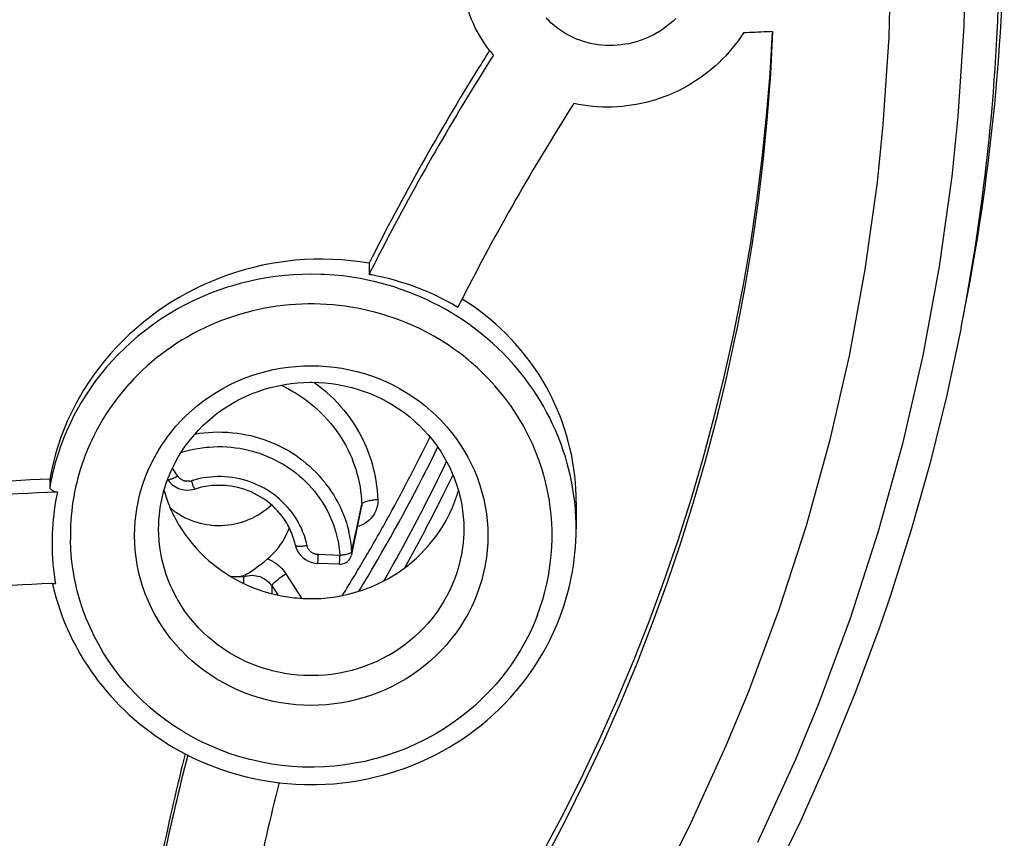
# Model space of a CAD drawing. Units: inches. Extents: x 0 to 2378, y 0 to 1682.
# Drawn here: x 775 to 787, y 1472 to 1482 of the extents above; entities that cross this region are included whole.
import ezdxf

# ---------------------------------------------------------------- set-up
doc = ezdxf.new("R2010")
doc.units = ezdxf.units.IN
doc.header["$MEASUREMENT"] = 0
doc.layers.add('Layer 1', color=7, linetype='Continuous')

msp = doc.modelspace()

# ---------------------------------------------------------------- linework, layer by layer
at = {"layer": 'Layer 1', "color": 7}
for points in [[(786.637, 1483.268), (786.613, 1482.142), (786.538, 1481.014), (786.462, 1480.268), (786.306, 1479.147), (786.101, 1478.036), (785.849, 1476.935), (785.547, 1475.843), (785.198, 1474.762), (784.801, 1473.696), (784.515, 1473.005), (784.042, 1471.97)], [(785.702, 1483.091), (785.678, 1482.003), (785.606, 1480.913), (785.532, 1480.193), (785.381, 1479.109), (785.184, 1478.035), (784.94, 1476.971), (784.648, 1475.915), (784.31, 1474.871), (783.927, 1473.841), (783.65, 1473.173), (783.193, 1472.172), (782.692, 1471.189)], [(780.705, 1481.838), (780.672, 1481.883), (780.639, 1481.931), (780.608, 1481.979), (780.584, 1482.02), (780.556, 1482.07), (780.529, 1482.121), (780.505, 1482.173), (780.482, 1482.225), (780.461, 1482.278), (780.442, 1482.331), (780.425, 1482.385), (780.41, 1482.44), (780.396, 1482.495), (780.384, 1482.551), (780.374, 1482.608), (780.366, 1482.665), (780.359, 1482.722), (780.355, 1482.771), (780.353, 1482.828), (780.352, 1482.885)], [(783.027, 1482.237), (782.993, 1482.204), (782.957, 1482.173), (782.92, 1482.143), (782.882, 1482.114), (782.842, 1482.087), (782.802, 1482.062), (782.799, 1482.06), (782.757, 1482.037), (782.714, 1482.015), (782.671, 1481.995), (782.626, 1481.977), (782.581, 1481.961), (782.536, 1481.946), (782.533, 1481.945), (782.487, 1481.933), (782.44, 1481.922), (782.393, 1481.914), (782.346, 1481.907), (782.299, 1481.902), (782.251, 1481.9), (782.246, 1481.899), (782.198, 1481.899), (782.151, 1481.9), (782.104, 1481.904), (782.057, 1481.909), (782.011, 1481.916), (781.965, 1481.925), (781.92, 1481.936), (781.876, 1481.949), (781.832, 1481.964), (781.789, 1481.98), (781.779, 1481.984), (781.738, 1482.003), (781.697, 1482.023), (781.657, 1482.045), (781.618, 1482.069), (781.58, 1482.094), (781.544, 1482.121), (781.509, 1482.149), (781.475, 1482.178), (781.443, 1482.209), (781.413, 1482.241)], [(784.226, 1482.072), (784.196, 1481.547), (784.153, 1481.021), (784.099, 1480.494), (784.032, 1479.967), (783.954, 1479.442), (783.864, 1478.917), (783.762, 1478.394), (783.74, 1478.291), (783.624, 1477.771), (783.497, 1477.253), (783.357, 1476.738), (783.207, 1476.227), (783.045, 1475.72), (782.873, 1475.217), (782.689, 1474.719), (782.494, 1474.226), (782.288, 1473.736), (782.07, 1473.249), (781.841, 1472.765), (781.601, 1472.286), (781.349, 1471.811)], [(784.232, 1482.072), (784.205, 1481.546), (784.165, 1481.019), (784.114, 1480.492), (784.05, 1479.964), (783.975, 1479.438), (783.888, 1478.912), (783.789, 1478.388), (783.766, 1478.277), (783.653, 1477.755), (783.528, 1477.236), (783.391, 1476.72), (783.243, 1476.208), (783.084, 1475.699), (782.914, 1475.196), (782.733, 1474.697), (782.541, 1474.202), (782.337, 1473.71), (782.121, 1473.222), (781.894, 1472.737), (781.656, 1472.256), (781.407, 1471.779)], [(783.867, 1482.058), (783.835, 1482.008), (783.801, 1481.959), (783.765, 1481.911), (783.727, 1481.864), (783.688, 1481.818), (783.647, 1481.772), (783.604, 1481.728), (783.56, 1481.685), (783.514, 1481.643), (783.468, 1481.602), (783.424, 1481.567), (783.375, 1481.529), (783.324, 1481.492), (783.273, 1481.457), (783.22, 1481.424), (783.167, 1481.393), (783.113, 1481.363), (783.058, 1481.335), (783.003, 1481.309), (782.947, 1481.285), (782.89, 1481.263), (782.833, 1481.242), (782.774, 1481.223), (782.715, 1481.205), (782.655, 1481.19), (782.595, 1481.176), (782.534, 1481.164), (782.472, 1481.154), (782.411, 1481.146), (782.36, 1481.14), (782.298, 1481.135), (782.236, 1481.132), (782.174, 1481.131), (782.113, 1481.132), (782.052, 1481.135), (781.991, 1481.14), (781.931, 1481.146), (781.871, 1481.155), (781.812, 1481.165), (781.754, 1481.177)], [(784.232, 1482.072), (784.196, 1482.071), (784.159, 1482.069), (784.123, 1482.068), (784.086, 1482.066), (784.049, 1482.065), (784.013, 1482.063), (783.977, 1482.062), (783.94, 1482.061), (783.904, 1482.059), (783.867, 1482.058)], [(780.706, 1481.839), (780.705, 1481.836), (780.703, 1481.834), (780.702, 1481.832), (780.7, 1481.83), (780.699, 1481.827), (780.697, 1481.825), (780.696, 1481.823), (780.695, 1481.82), (780.693, 1481.818), (780.692, 1481.816)], [(779.205, 1479.186), (779.094, 1479.204), (778.981, 1479.218), (778.867, 1479.228), (778.752, 1479.235), (778.636, 1479.238), (778.52, 1479.237), (778.404, 1479.232), (778.288, 1479.223), (778.222, 1479.216), (778.106, 1479.202), (777.991, 1479.183), (777.877, 1479.161), (777.765, 1479.135), (777.652, 1479.105), (777.541, 1479.071), (777.43, 1479.034), (777.321, 1478.993), (777.213, 1478.948), (777.153, 1478.922), (777.047, 1478.871), (776.944, 1478.818), (776.842, 1478.761), (776.743, 1478.701), (776.645, 1478.638), (776.58, 1478.593), (776.487, 1478.524), (776.396, 1478.453), (776.308, 1478.379), (776.222, 1478.302), (776.14, 1478.222), (776.06, 1478.14), (775.983, 1478.056), (775.91, 1477.97), (775.84, 1477.881), (775.773, 1477.791), (775.71, 1477.699), (775.65, 1477.604), (775.594, 1477.508), (775.55, 1477.428), (775.499, 1477.328), (775.452, 1477.227), (775.409, 1477.125), (775.369, 1477.021), (775.333, 1476.917), (775.302, 1476.812), (775.274, 1476.707), (775.249, 1476.602), (775.229, 1476.497)], [(779.205, 1479.186), (779.205, 1479.047)], [(779.209, 1478.973), (779.1, 1478.995), (778.989, 1479.013), (778.877, 1479.028), (778.765, 1479.039), (778.652, 1479.046), (778.603, 1479.048), (778.489, 1479.05), (778.376, 1479.048), (778.263, 1479.043), (778.151, 1479.034), (778.039, 1479.021), (777.928, 1479.005), (777.818, 1478.985), (777.708, 1478.961), (777.6, 1478.934), (777.492, 1478.903), (777.441, 1478.887), (777.335, 1478.851), (777.23, 1478.812), (777.126, 1478.769), (777.025, 1478.723), (776.925, 1478.673), (776.827, 1478.621), (776.731, 1478.565), (776.638, 1478.506), (776.586, 1478.472), (776.496, 1478.409), (776.407, 1478.342), (776.321, 1478.273), (776.238, 1478.201), (776.158, 1478.126), (776.08, 1478.049), (776.005, 1477.97), (775.933, 1477.889), (775.864, 1477.805), (775.799, 1477.72), (775.736, 1477.632), (775.677, 1477.542), (775.62, 1477.45), (775.566, 1477.356), (775.535, 1477.297), (775.487, 1477.2), (775.442, 1477.102), (775.4, 1477.002), (775.362, 1476.902), (775.328, 1476.801), (775.298, 1476.699), (775.271, 1476.597)], [(780.21, 1478.582), (780.142, 1478.621), (780.072, 1478.659), (780.001, 1478.695), (779.929, 1478.73), (779.856, 1478.763), (779.782, 1478.795), (779.708, 1478.824), (779.632, 1478.852), (779.595, 1478.865), (779.518, 1478.891), (779.441, 1478.914), (779.364, 1478.936), (779.287, 1478.955), (779.209, 1478.973)], [(780.311, 1478.637), (780.244, 1478.676), (780.176, 1478.713), (780.107, 1478.749), (780.037, 1478.783), (779.965, 1478.816), (779.893, 1478.847), (779.82, 1478.876), (779.746, 1478.904), (779.671, 1478.93), (779.599, 1478.952), (779.523, 1478.975), (779.447, 1478.995), (779.37, 1479.014), (779.292, 1479.031), (779.242, 1479.041)], [(781.785, 1476.211), (781.784, 1476.293), (781.781, 1476.374), (781.775, 1476.456), (781.767, 1476.538), (781.756, 1476.62), (781.743, 1476.702), (781.729, 1476.784), (781.725, 1476.803), (781.707, 1476.884), (781.686, 1476.965), (781.664, 1477.045), (781.64, 1477.125), (781.613, 1477.203), (781.584, 1477.281), (781.553, 1477.357), (781.52, 1477.433), (781.486, 1477.507), (781.449, 1477.58), (781.41, 1477.651), (781.37, 1477.722), (781.327, 1477.791), (781.282, 1477.86), (781.234, 1477.928), (781.185, 1477.994), (781.134, 1478.06), (781.08, 1478.125), (781.025, 1478.188), (780.968, 1478.25), (780.909, 1478.31), (780.848, 1478.369), (780.786, 1478.426), (780.722, 1478.482), (780.656, 1478.536), (780.65, 1478.541), (780.583, 1478.593), (780.515, 1478.643), (780.446, 1478.69), (780.375, 1478.736)], [(777.759, 1478.594), (777.683, 1478.574), (777.606, 1478.553), (777.53, 1478.529), (777.455, 1478.504), (777.454, 1478.504), (777.379, 1478.476), (777.305, 1478.447), (777.232, 1478.415), (777.159, 1478.382), (777.088, 1478.347), (777.017, 1478.31), (776.948, 1478.272), (776.88, 1478.232), (776.813, 1478.19), (776.748, 1478.146), (776.684, 1478.101), (776.621, 1478.055), (776.56, 1478.007), (776.501, 1477.958), (776.442, 1477.907), (776.385, 1477.854), (776.329, 1477.8), (776.274, 1477.744), (776.221, 1477.686), (776.215, 1477.68), (776.164, 1477.621), (776.114, 1477.561), (776.066, 1477.499), (776.019, 1477.437), (775.975, 1477.373), (775.932, 1477.309), (775.891, 1477.244), (775.853, 1477.178), (775.816, 1477.111), (775.781, 1477.044), (775.748, 1476.976)], [(778.98, 1478.64), (778.905, 1478.651), (778.83, 1478.66), (778.753, 1478.668), (778.677, 1478.674), (778.6, 1478.677), (778.522, 1478.679), (778.445, 1478.679), (778.368, 1478.677), (778.29, 1478.673), (778.213, 1478.667), (778.136, 1478.66), (778.059, 1478.65), (777.983, 1478.639), (777.908, 1478.626), (777.833, 1478.611), (777.759, 1478.594)], [(781.304, 1474.808), (781.338, 1474.902), (781.368, 1474.997), (781.395, 1475.095), (781.419, 1475.193), (781.439, 1475.293), (781.448, 1475.348), (781.463, 1475.449), (781.474, 1475.55), (781.481, 1475.651), (781.484, 1475.752), (781.484, 1475.853), (781.48, 1475.953), (781.473, 1476.052), (781.462, 1476.151), (781.448, 1476.25), (781.429, 1476.349), (781.407, 1476.447), (781.382, 1476.545), (781.352, 1476.642), (781.32, 1476.739), (781.283, 1476.834), (781.244, 1476.928), (781.221, 1476.979), (781.176, 1477.07), (781.128, 1477.16), (781.077, 1477.248), (781.022, 1477.334), (780.965, 1477.418), (780.904, 1477.501), (780.84, 1477.582), (780.773, 1477.66), (780.703, 1477.737), (780.631, 1477.811), (780.555, 1477.883), (780.477, 1477.952), (780.44, 1477.983), (780.359, 1478.048), (780.275, 1478.11), (780.19, 1478.169), (780.102, 1478.225), (780.012, 1478.278), (779.919, 1478.328), (779.825, 1478.376), (779.728, 1478.42), (779.63, 1478.461), (779.53, 1478.498), (779.429, 1478.533), (779.393, 1478.544), (779.291, 1478.573), (779.187, 1478.599), (779.084, 1478.622), (778.98, 1478.64)], [(786.58, 1478.388), (786.634, 1478.667)], [(781.767, 1476.21), (781.757, 1476.291), (781.745, 1476.371), (781.73, 1476.452), (781.714, 1476.533), (781.694, 1476.614), (781.673, 1476.694), (781.65, 1476.774), (781.624, 1476.854), (781.596, 1476.933), (781.589, 1476.952), (781.559, 1477.03), (781.526, 1477.107), (781.492, 1477.184), (781.455, 1477.259), (781.417, 1477.333), (781.377, 1477.406), (781.335, 1477.477), (781.291, 1477.548), (781.245, 1477.617), (781.197, 1477.685), (781.148, 1477.752), (781.096, 1477.818), (781.042, 1477.883), (780.986, 1477.946), (780.929, 1478.009), (780.87, 1478.07), (780.809, 1478.13), (780.746, 1478.188), (780.682, 1478.245), (780.616, 1478.3), (780.549, 1478.353), (780.481, 1478.404), (780.471, 1478.412), (780.401, 1478.461), (780.33, 1478.508), (780.258, 1478.554)], [(786.58, 1478.388), (786.401, 1477.542), (786.194, 1476.701), (785.958, 1475.865), (785.696, 1475.036), (785.567, 1474.661), (785.265, 1473.846), (784.937, 1473.041), (784.581, 1472.246), (784.199, 1471.461)], [(776.418, 1476.518), (776.452, 1476.602), (776.49, 1476.686), (776.532, 1476.768), (776.578, 1476.849), (776.628, 1476.928), (776.681, 1477.005), (776.684, 1477.009), (776.741, 1477.083), (776.801, 1477.155), (776.863, 1477.224), (776.929, 1477.29), (776.998, 1477.353), (777.07, 1477.414), (777.144, 1477.472), (777.222, 1477.527), (777.302, 1477.578), (777.384, 1477.626), (777.468, 1477.671), (777.469, 1477.671), (777.555, 1477.712), (777.643, 1477.749), (777.733, 1477.783), (777.825, 1477.813), (777.918, 1477.839), (778.012, 1477.861), (778.101, 1477.878), (778.197, 1477.892), (778.293, 1477.902), (778.389, 1477.908), (778.486, 1477.91), (778.582, 1477.908), (778.679, 1477.902), (778.769, 1477.893), (778.865, 1477.878), (778.96, 1477.86), (779.054, 1477.838), (779.147, 1477.812), (779.238, 1477.783), (779.327, 1477.749), (779.414, 1477.712), (779.501, 1477.671), (779.585, 1477.627), (779.668, 1477.578), (779.748, 1477.527), (779.825, 1477.472), (779.9, 1477.415), (779.972, 1477.354), (780.04, 1477.291), (780.107, 1477.224), (780.109, 1477.222), (780.172, 1477.152), (780.232, 1477.08), (780.289, 1477.005), (780.342, 1476.929), (780.391, 1476.85), (780.437, 1476.77), (780.479, 1476.689), (780.517, 1476.605), (780.552, 1476.52), (780.582, 1476.433), (780.585, 1476.424), (780.612, 1476.336), (780.634, 1476.247), (780.653, 1476.157), (780.667, 1476.067), (780.677, 1475.977), (780.683, 1475.887), (780.685, 1475.796), (780.683, 1475.705), (780.677, 1475.614), (780.667, 1475.523), (780.652, 1475.432), (780.651, 1475.423), (780.632, 1475.333), (780.609, 1475.244), (780.583, 1475.156), (780.553, 1475.071)], [(776.7, 1476.502), (776.728, 1476.572), (776.76, 1476.642), (776.794, 1476.71), (776.832, 1476.778), (776.873, 1476.844), (776.917, 1476.908), (776.933, 1476.93), (776.98, 1476.992), (777.03, 1477.051), (777.082, 1477.109), (777.137, 1477.164), (777.194, 1477.217), (777.254, 1477.268), (777.316, 1477.317), (777.38, 1477.363), (777.446, 1477.406), (777.514, 1477.447), (777.535, 1477.459), (777.605, 1477.496), (777.677, 1477.53), (777.751, 1477.562), (777.826, 1477.59), (777.902, 1477.616), (777.979, 1477.638), (777.999, 1477.643), (778.077, 1477.661), (778.155, 1477.676), (778.235, 1477.688), (778.315, 1477.696), (778.395, 1477.702), (778.476, 1477.704), (778.495, 1477.704), (778.576, 1477.702), (778.656, 1477.696), (778.736, 1477.688), (778.815, 1477.676), (778.894, 1477.661), (778.972, 1477.643), (778.992, 1477.638), (779.069, 1477.615), (779.145, 1477.59), (779.22, 1477.562), (779.294, 1477.53), (779.365, 1477.496), (779.435, 1477.459), (779.504, 1477.419), (779.524, 1477.407), (779.59, 1477.363), (779.654, 1477.317), (779.716, 1477.268), (779.776, 1477.217), (779.834, 1477.164), (779.888, 1477.109), (779.941, 1477.051), (779.99, 1476.992), (780.008, 1476.969), (780.054, 1476.907), (780.098, 1476.843), (780.138, 1476.777), (780.176, 1476.71), (780.211, 1476.642), (780.242, 1476.572), (780.271, 1476.502), (780.296, 1476.43), (780.318, 1476.357), (780.338, 1476.283), (780.344, 1476.254), (780.359, 1476.179), (780.37, 1476.103), (780.379, 1476.027), (780.384, 1475.952), (780.385, 1475.877)], [(778.112, 1477.667), (778.164, 1477.642), (778.215, 1477.615), (778.265, 1477.586), (778.29, 1477.571), (778.34, 1477.54), (778.388, 1477.507), (778.435, 1477.472), (778.481, 1477.437), (778.526, 1477.399), (778.569, 1477.36), (778.611, 1477.321), (778.652, 1477.279), (778.69, 1477.237), (778.727, 1477.194), (778.763, 1477.15), (778.797, 1477.105), (778.829, 1477.059), (778.859, 1477.013), (778.888, 1476.965), (778.916, 1476.915), (778.942, 1476.865), (778.966, 1476.814), (778.989, 1476.761), (779.009, 1476.708), (779.021, 1476.676), (779.039, 1476.622), (779.055, 1476.567), (779.07, 1476.512), (779.082, 1476.457), (779.093, 1476.402), (779.101, 1476.347), (779.108, 1476.292), (779.113, 1476.237), (779.115, 1476.183)], [(778.519, 1477.705), (778.568, 1477.669), (778.616, 1477.631), (778.662, 1477.592), (778.68, 1477.576), (778.725, 1477.535), (778.769, 1477.492), (778.811, 1477.448), (778.852, 1477.403), (778.891, 1477.357), (778.929, 1477.31), (778.965, 1477.261), (778.999, 1477.212), (779.031, 1477.162), (779.062, 1477.112), (779.091, 1477.06), (779.118, 1477.008), (779.144, 1476.955), (779.168, 1476.9), (779.191, 1476.845), (779.211, 1476.789), (779.23, 1476.732), (779.247, 1476.675), (779.254, 1476.648), (779.269, 1476.59), (779.281, 1476.532), (779.292, 1476.474), (779.3, 1476.415), (779.307, 1476.357), (779.312, 1476.299), (779.315, 1476.241)], [(777.038, 1477.059), (777.093, 1477.068), (777.149, 1477.075), (777.205, 1477.08), (777.262, 1477.083), (777.319, 1477.085), (777.376, 1477.084), (777.434, 1477.082), (777.446, 1477.081), (777.503, 1477.076), (777.561, 1477.07), (777.618, 1477.061), (777.675, 1477.051), (777.732, 1477.039), (777.787, 1477.025), (777.842, 1477.009), (777.897, 1476.991), (777.95, 1476.972), (778.002, 1476.951), (778.054, 1476.929), (778.104, 1476.905), (778.153, 1476.879), (778.201, 1476.852), (778.247, 1476.824), (778.292, 1476.794), (778.337, 1476.762), (778.381, 1476.729), (778.424, 1476.694), (778.466, 1476.657), (778.507, 1476.618), (778.546, 1476.578), (778.585, 1476.537), (778.622, 1476.494), (778.658, 1476.45), (778.669, 1476.435), (778.703, 1476.39), (778.735, 1476.344), (778.765, 1476.296), (778.793, 1476.249), (778.82, 1476.2), (778.845, 1476.151), (778.867, 1476.101), (778.888, 1476.051), (778.907, 1476.001), (778.924, 1475.951), (778.939, 1475.901), (778.952, 1475.851)], [(776.863, 1476.829), (776.915, 1476.845), (776.967, 1476.858), (777.02, 1476.87), (777.074, 1476.88), (777.129, 1476.888), (777.183, 1476.895), (777.214, 1476.897), (777.269, 1476.901), (777.324, 1476.902), (777.379, 1476.902), (777.434, 1476.899), (777.489, 1476.895), (777.543, 1476.889), (777.596, 1476.881), (777.65, 1476.871), (777.703, 1476.859), (777.756, 1476.846), (777.808, 1476.83), (777.84, 1476.82), (777.891, 1476.801), (777.941, 1476.781), (777.991, 1476.759), (778.04, 1476.735), (778.088, 1476.71), (778.134, 1476.683), (778.18, 1476.655), (778.225, 1476.625), (778.255, 1476.603), (778.298, 1476.57), (778.339, 1476.536), (778.379, 1476.501), (778.418, 1476.464), (778.455, 1476.425), (778.491, 1476.386), (778.525, 1476.346), (778.557, 1476.304), (778.588, 1476.262), (778.617, 1476.219), (778.645, 1476.175), (778.67, 1476.13), (778.695, 1476.084), (778.717, 1476.036), (778.738, 1475.988), (778.757, 1475.939), (778.771, 1475.901), (778.786, 1475.851), (778.801, 1475.801), (778.813, 1475.75), (778.823, 1475.699), (778.831, 1475.648), (778.837, 1475.598), (778.842, 1475.547)], [(776.82, 1476.538), (776.758, 1476.634)], [(775.229, 1476.497), (775.229, 1476.394)], [(780.553, 1475.071), (780.519, 1474.987), (780.48, 1474.903), (780.438, 1474.821), (780.392, 1474.74), (780.343, 1474.661), (780.289, 1474.584), (780.287, 1474.58), (780.23, 1474.506), (780.17, 1474.434), (780.107, 1474.365), (780.042, 1474.299), (779.973, 1474.236), (779.901, 1474.175), (779.826, 1474.117), (779.749, 1474.062), (779.669, 1474.011), (779.586, 1473.963), (779.502, 1473.918), (779.501, 1473.918), (779.415, 1473.877), (779.327, 1473.84), (779.237, 1473.806), (779.146, 1473.776), (779.053, 1473.75), (778.958, 1473.728), (778.869, 1473.711), (778.773, 1473.697), (778.677, 1473.687), (778.581, 1473.681), (778.485, 1473.679), (778.388, 1473.681), (778.292, 1473.687), (778.201, 1473.697), (778.105, 1473.711), (778.01, 1473.729), (777.917, 1473.751), (777.824, 1473.777), (777.733, 1473.806), (777.643, 1473.84), (777.556, 1473.877), (777.47, 1473.918), (777.385, 1473.962), (777.303, 1474.01), (777.223, 1474.062), (777.145, 1474.117), (777.071, 1474.174), (776.999, 1474.235), (776.93, 1474.298), (776.864, 1474.365), (776.861, 1474.367), (776.798, 1474.437), (776.738, 1474.509), (776.681, 1474.583), (776.628, 1474.66), (776.579, 1474.739), (776.533, 1474.819), (776.491, 1474.9), (776.453, 1474.984), (776.419, 1475.069), (776.388, 1475.156), (776.385, 1475.165), (776.359, 1475.253), (776.336, 1475.342), (776.318, 1475.432), (776.304, 1475.522), (776.294, 1475.612), (776.287, 1475.702), (776.285, 1475.793), (776.287, 1475.884), (776.294, 1475.975), (776.304, 1476.066), (776.318, 1476.157), (776.32, 1476.166), (776.339, 1476.256), (776.361, 1476.345), (776.388, 1476.433), (776.418, 1476.518)], [(776.585, 1475.877), (776.586, 1475.934), (776.589, 1475.991), (776.594, 1476.048), (776.6, 1476.106), (776.609, 1476.164), (776.619, 1476.221), (776.62, 1476.223), (776.633, 1476.281), (776.647, 1476.337), (776.663, 1476.393), (776.68, 1476.448), (776.7, 1476.502)], [(776.694, 1476.497), (776.717, 1476.467), (776.751, 1476.432), (776.791, 1476.404)], [(776.697, 1476.495), (776.703, 1476.492), (776.71, 1476.491), (776.719, 1476.492), (776.729, 1476.495), (776.729, 1476.495), (776.743, 1476.5), (776.75, 1476.503), (776.762, 1476.508), (776.774, 1476.514), (776.786, 1476.519), (776.798, 1476.525), (776.809, 1476.531), (776.82, 1476.538)], [(776.9, 1476.477), (776.89, 1476.481), (776.881, 1476.485), (776.872, 1476.489), (776.863, 1476.495), (776.855, 1476.501), (776.847, 1476.507), (776.839, 1476.514), (776.832, 1476.522), (776.826, 1476.529), (776.82, 1476.538)], [(778.297, 1476.006), (778.272, 1476.043), (778.246, 1476.08), (778.219, 1476.115), (778.189, 1476.15), (778.158, 1476.183), (778.125, 1476.216), (778.092, 1476.247), (778.056, 1476.277), (778.052, 1476.28), (778.016, 1476.308), (777.978, 1476.334), (777.939, 1476.359), (777.9, 1476.383), (777.859, 1476.404), (777.818, 1476.424), (777.775, 1476.443), (777.732, 1476.459), (777.687, 1476.474), (777.642, 1476.488), (777.597, 1476.499), (777.55, 1476.509), (777.549, 1476.509), (777.503, 1476.517), (777.456, 1476.522), (777.41, 1476.526), (777.363, 1476.528)], [(775.229, 1476.394), (775.23, 1476.388), (775.233, 1476.381), (775.238, 1476.375), (775.245, 1476.368), (775.254, 1476.362), (775.259, 1476.359), (775.27, 1476.353), (775.28, 1476.348), (775.291, 1476.344), (775.302, 1476.341), (775.312, 1476.338), (775.324, 1476.335)], [(776.791, 1476.404), (776.834, 1476.382), (776.881, 1476.368), (776.929, 1476.361), (776.978, 1476.362), (777.027, 1476.371), (777.038, 1476.374)], [(776.969, 1476.471), (776.962, 1476.47), (776.955, 1476.47), (776.948, 1476.47), (776.941, 1476.47), (776.934, 1476.47), (776.927, 1476.471), (776.92, 1476.472), (776.913, 1476.473), (776.906, 1476.475), (776.9, 1476.477)], [(777.038, 1476.374), (777.036, 1476.375), (777.034, 1476.377), (777.032, 1476.381), (777.031, 1476.382), (777.026, 1476.393), (777.021, 1476.402), (777.021, 1476.403), (777.017, 1476.412), (777.013, 1476.422), (777.009, 1476.433), (777.005, 1476.444), (777.001, 1476.455), (776.997, 1476.466), (776.994, 1476.477)], [(778.168, 1475.971), (778.145, 1476.005), (778.12, 1476.038), (778.094, 1476.071), (778.067, 1476.103), (778.037, 1476.133), (778.006, 1476.163), (777.974, 1476.191), (777.94, 1476.218), (777.923, 1476.231), (777.888, 1476.255), (777.851, 1476.278), (777.814, 1476.299), (777.776, 1476.319), (777.738, 1476.337), (777.698, 1476.353), (777.657, 1476.368), (777.615, 1476.38), (777.573, 1476.392), (777.53, 1476.401), (777.487, 1476.408), (777.443, 1476.414), (777.424, 1476.416), (777.38, 1476.419), (777.337, 1476.42), (777.293, 1476.419), (777.25, 1476.416)], [(775.324, 1476.335), (775.312, 1476.279), (775.302, 1476.222), (775.293, 1476.165), (775.285, 1476.108), (775.278, 1476.051), (775.272, 1475.994), (775.267, 1475.937), (775.263, 1475.879), (775.26, 1475.822), (775.258, 1475.764)], [(779.315, 1476.241), (779.315, 1476.217), (779.313, 1476.193), (779.309, 1476.169), (779.303, 1476.144), (779.301, 1476.14), (779.294, 1476.116), (779.284, 1476.092), (779.272, 1476.069), (779.259, 1476.048), (779.245, 1476.028), (779.23, 1476.009)], [(776.8, 1475.993), (776.834, 1475.931), (776.872, 1475.87), (776.913, 1475.81), (776.957, 1475.752), (777.003, 1475.694), (777.052, 1475.638), (777.103, 1475.584), (777.157, 1475.531), (777.212, 1475.481), (777.244, 1475.454), (777.303, 1475.407), (777.363, 1475.362), (777.425, 1475.32), (777.488, 1475.28), (777.553, 1475.244), (777.618, 1475.21), (777.686, 1475.178), (777.754, 1475.149), (777.825, 1475.122), (777.896, 1475.098), (777.969, 1475.077), (778.042, 1475.059), (778.116, 1475.043), (778.192, 1475.03), (778.267, 1475.02), (778.305, 1475.017), (778.381, 1475.011), (778.457, 1475.009), (778.533, 1475.009), (778.609, 1475.012), (778.685, 1475.019), (778.76, 1475.028), (778.835, 1475.04), (778.874, 1475.047), (778.948, 1475.064), (779.022, 1475.083), (779.095, 1475.105), (779.166, 1475.13), (779.237, 1475.157), (779.306, 1475.187), (779.373, 1475.22), (779.439, 1475.255), (779.503, 1475.292), (779.565, 1475.332), (779.625, 1475.374), (779.684, 1475.418), (779.741, 1475.465), (779.796, 1475.514), (779.85, 1475.566), (779.902, 1475.62), (779.932, 1475.653), (779.98, 1475.71), (780.026, 1475.768), (780.069, 1475.829), (780.11, 1475.89), (780.148, 1475.953), (780.183, 1476.016), (780.215, 1476.081), (780.244, 1476.145), (780.271, 1476.211)], [(777.021, 1475.973), (777.061, 1475.96), (777.102, 1475.949), (777.143, 1475.939), (777.185, 1475.932), (777.228, 1475.926), (777.239, 1475.925), (777.282, 1475.921), (777.325, 1475.92), (777.367, 1475.92), (777.41, 1475.922), (777.452, 1475.926), (777.494, 1475.932), (777.535, 1475.94), (777.576, 1475.95), (777.617, 1475.961), (777.657, 1475.975), (777.697, 1475.99), (777.736, 1476.007), (777.748, 1476.012), (777.786, 1476.031), (777.823, 1476.052), (777.859, 1476.075), (777.893, 1476.098), (777.927, 1476.123), (777.958, 1476.15), (777.989, 1476.177)], [(779.023, 1475.721), (779.107, 1476.122)], [(779.047, 1475.855), (779.052, 1475.881), (779.058, 1475.908), (779.063, 1475.934), (779.069, 1475.96), (779.074, 1475.986), (779.08, 1476.012), (779.085, 1476.038), (779.091, 1476.065), (779.096, 1476.091), (779.102, 1476.117)], [(779.102, 1476.117), (779.102, 1476.12), (779.103, 1476.124), (779.104, 1476.127), (779.104, 1476.131), (779.105, 1476.134), (779.106, 1476.138), (779.107, 1476.141), (779.107, 1476.145), (779.108, 1476.148), (779.109, 1476.152)], [(779.107, 1476.122), (779.113, 1476.151)], [(779.109, 1476.152), (779.11, 1476.155), (779.11, 1476.158), (779.111, 1476.161), (779.111, 1476.164), (779.112, 1476.167), (779.113, 1476.17), (779.113, 1476.173), (779.114, 1476.176), (779.115, 1476.179), (779.115, 1476.183)], [(779.115, 1476.183), (779.117, 1476.189), (779.121, 1476.195), (779.127, 1476.2), (779.135, 1476.205), (779.147, 1476.211), (779.155, 1476.214), (779.163, 1476.217), (779.178, 1476.221), (779.192, 1476.225), (779.206, 1476.229), (779.22, 1476.231), (779.234, 1476.234), (779.249, 1476.235)], [(781.785, 1476.211), (781.785, 1475.877)], [(779.23, 1476.009), (779.216, 1475.995), (779.202, 1475.982), (779.186, 1475.969), (779.17, 1475.957), (779.153, 1475.946), (779.136, 1475.936), (779.118, 1475.927), (779.099, 1475.919), (779.081, 1475.912), (779.062, 1475.907)], [(780.271, 1475.252), (780.242, 1475.181), (780.211, 1475.112), (780.176, 1475.043), (780.138, 1474.976), (780.097, 1474.91), (780.054, 1474.845), (780.038, 1474.823), (779.99, 1474.761), (779.941, 1474.702), (779.888, 1474.645), (779.834, 1474.59), (779.777, 1474.536), (779.717, 1474.485), (779.655, 1474.437), (779.591, 1474.391), (779.525, 1474.347), (779.457, 1474.306), (779.435, 1474.294), (779.365, 1474.257), (779.293, 1474.223), (779.22, 1474.192), (779.145, 1474.163), (779.069, 1474.138), (778.991, 1474.115), (778.972, 1474.11), (778.894, 1474.092), (778.815, 1474.077), (778.736, 1474.065), (778.656, 1474.057), (778.576, 1474.052), (778.495, 1474.049), (778.476, 1474.049), (778.395, 1474.052), (778.315, 1474.057), (778.234, 1474.065), (778.155, 1474.077), (778.076, 1474.092), (777.998, 1474.11), (777.978, 1474.116), (777.901, 1474.138), (777.825, 1474.163), (777.75, 1474.192), (777.677, 1474.223), (777.605, 1474.257), (777.535, 1474.294), (777.467, 1474.334), (777.447, 1474.346), (777.38, 1474.39), (777.316, 1474.436), (777.254, 1474.485), (777.194, 1474.536), (777.137, 1474.589), (777.082, 1474.645), (777.03, 1474.702), (776.98, 1474.762), (776.963, 1474.784), (776.916, 1474.846), (776.873, 1474.91), (776.832, 1474.976), (776.794, 1475.043), (776.76, 1475.112), (776.728, 1475.181), (776.7, 1475.252), (776.675, 1475.323), (776.652, 1475.397), (776.633, 1475.471), (776.626, 1475.5), (776.612, 1475.575), (776.6, 1475.65), (776.592, 1475.726), (776.587, 1475.802), (776.585, 1475.877)], [(780.385, 1475.877), (780.384, 1475.82), (780.381, 1475.763), (780.377, 1475.705), (780.37, 1475.647), (780.361, 1475.59), (780.351, 1475.532), (780.35, 1475.53), (780.338, 1475.473), (780.324, 1475.416), (780.308, 1475.361), (780.29, 1475.306), (780.271, 1475.252)], [(781.585, 1474.784), (781.611, 1474.855), (781.635, 1474.927), (781.658, 1475), (781.679, 1475.074), (781.698, 1475.149), (781.715, 1475.224), (781.724, 1475.269), (781.739, 1475.345), (781.751, 1475.421), (781.761, 1475.497), (781.77, 1475.573), (781.777, 1475.65), (781.781, 1475.726), (781.784, 1475.802), (781.785, 1475.877)], [(777.942, 1475.506), (777.972, 1475.532), (778.001, 1475.559), (778.028, 1475.588), (778.055, 1475.618), (778.08, 1475.649), (778.103, 1475.681), (778.126, 1475.714), (778.146, 1475.747), (778.165, 1475.782), (778.183, 1475.818)], [(779.005, 1475.66), (779.009, 1475.68), (779.013, 1475.699), (779.018, 1475.719), (779.022, 1475.738), (779.026, 1475.758), (779.03, 1475.777), (779.034, 1475.797), (779.038, 1475.816), (779.042, 1475.836), (779.047, 1475.855)], [(781.304, 1474.808), (781.26, 1474.697), (781.21, 1474.587), (781.155, 1474.479), (781.095, 1474.373), (781.031, 1474.269), (780.962, 1474.167), (780.94, 1474.136), (780.866, 1474.039), (780.788, 1473.945), (780.706, 1473.855), (780.62, 1473.767), (780.53, 1473.683), (780.436, 1473.603), (780.339, 1473.526), (780.238, 1473.453), (780.134, 1473.384), (780.027, 1473.32), (779.998, 1473.303), (779.888, 1473.244), (779.775, 1473.19), (779.659, 1473.139), (779.542, 1473.094), (779.422, 1473.054), (779.3, 1473.018), (779.275, 1473.011), (779.152, 1472.981), (779.028, 1472.957), (778.903, 1472.937), (778.777, 1472.923), (778.65, 1472.914), (778.523, 1472.91), (778.498, 1472.909), (778.371, 1472.911), (778.244, 1472.919), (778.118, 1472.931), (777.993, 1472.948), (777.869, 1472.971), (777.745, 1472.999), (777.719, 1473.005), (777.597, 1473.039), (777.476, 1473.077), (777.358, 1473.121), (777.242, 1473.169), (777.128, 1473.222), (777.017, 1473.279), (776.908, 1473.34), (776.881, 1473.357), (776.776, 1473.424), (776.674, 1473.495), (776.574, 1473.57), (776.479, 1473.65), (776.387, 1473.733), (776.299, 1473.819), (776.215, 1473.908), (776.135, 1474.001), (776.11, 1474.031), (776.036, 1474.129), (775.966, 1474.228), (775.9, 1474.331), (775.839, 1474.436), (775.782, 1474.543), (775.731, 1474.652), (775.684, 1474.762), (775.642, 1474.874), (775.605, 1474.989), (775.572, 1475.105), (775.562, 1475.145), (775.537, 1475.263), (775.516, 1475.382), (775.501, 1475.501), (775.491, 1475.62), (775.486, 1475.739)], [(778.286, 1475.681), (778.29, 1475.666), (778.304, 1475.626), (778.324, 1475.588), (778.349, 1475.553)], [(778.286, 1475.681), (778.288, 1475.676), (778.292, 1475.672), (778.297, 1475.668), (778.305, 1475.666), (778.315, 1475.664), (778.331, 1475.663), (778.332, 1475.663), (778.344, 1475.662), (778.361, 1475.663), (778.376, 1475.664), (778.39, 1475.665), (778.404, 1475.667), (778.418, 1475.669), (778.433, 1475.672)], [(778.477, 1475.596), (778.47, 1475.602), (778.464, 1475.609), (778.459, 1475.615), (778.454, 1475.623), (778.449, 1475.63), (778.445, 1475.638), (778.441, 1475.646), (778.437, 1475.655), (778.435, 1475.663), (778.433, 1475.672)], [(778.989, 1475.557), (779.023, 1475.721)], [(778.991, 1475.595), (778.993, 1475.602), (778.994, 1475.608), (778.996, 1475.615), (778.997, 1475.621), (778.998, 1475.628), (779, 1475.634), (779.001, 1475.641), (779.002, 1475.647), (779.004, 1475.654), (779.005, 1475.66)], [(777.484, 1475.284), (777.522, 1475.283), (777.528, 1475.283), (777.557, 1475.283), (777.58, 1475.284), (777.6, 1475.286), (777.62, 1475.291), (777.641, 1475.297), (777.662, 1475.306), (777.685, 1475.317), (777.711, 1475.331), (777.722, 1475.338), (777.753, 1475.359), (777.787, 1475.383), (777.788, 1475.384), (777.83, 1475.416), (777.861, 1475.44), (777.902, 1475.473), (777.942, 1475.506)], [(777.942, 1475.506), (777.943, 1475.506), (777.97, 1475.493), (777.996, 1475.48), (778.022, 1475.464), (778.047, 1475.447), (778.07, 1475.428), (778.093, 1475.408), (778.114, 1475.387), (778.134, 1475.365), (778.153, 1475.342), (778.169, 1475.318)], [(778.349, 1475.553), (778.38, 1475.523), (778.414, 1475.497), (778.452, 1475.476), (778.493, 1475.46), (778.536, 1475.451)], [(778.574, 1475.557), (778.563, 1475.558), (778.553, 1475.559), (778.542, 1475.562), (778.532, 1475.564), (778.522, 1475.568), (778.512, 1475.572), (778.503, 1475.577), (778.494, 1475.583), (778.485, 1475.589), (778.477, 1475.596)], [(778.568, 1475.448), (778.569, 1475.448), (778.57, 1475.449), (778.57, 1475.451), (778.569, 1475.456), (778.568, 1475.465), (778.569, 1475.472), (778.57, 1475.478), (778.571, 1475.48), (778.571, 1475.491), (778.572, 1475.502), (778.572, 1475.513), (778.572, 1475.525), (778.573, 1475.535), (778.573, 1475.546), (778.574, 1475.557)], [(778.842, 1475.547), (778.574, 1475.557)], [(778.836, 1475.438), (778.853, 1475.439), (778.87, 1475.441), (778.871, 1475.441), (778.888, 1475.446), (778.904, 1475.452), (778.919, 1475.459), (778.932, 1475.469), (778.945, 1475.479), (778.956, 1475.491), (778.966, 1475.505), (778.975, 1475.52), (778.976, 1475.521), (778.983, 1475.537), (778.987, 1475.553)], [(778.836, 1475.438), (778.837, 1475.439), (778.838, 1475.44), (778.838, 1475.442), (778.837, 1475.446), (778.836, 1475.454), (778.837, 1475.462), (778.838, 1475.469), (778.839, 1475.471), (778.84, 1475.481), (778.84, 1475.492), (778.84, 1475.504), (778.84, 1475.515), (778.841, 1475.525), (778.841, 1475.536), (778.842, 1475.547)], [(778.991, 1475.595), (778.989, 1475.589), (778.986, 1475.584), (778.98, 1475.579), (778.972, 1475.575), (778.96, 1475.57), (778.954, 1475.568), (778.946, 1475.565), (778.932, 1475.561), (778.919, 1475.558), (778.906, 1475.555), (778.893, 1475.553), (778.88, 1475.551), (778.867, 1475.549)], [(778.536, 1475.451), (778.568, 1475.448)], [(778.836, 1475.438), (778.568, 1475.448)], [(777.645, 1475.282), (777.629, 1475.282), (777.614, 1475.281), (777.598, 1475.281), (777.582, 1475.281), (777.566, 1475.281), (777.55, 1475.281), (777.534, 1475.282), (777.519, 1475.282), (777.503, 1475.282), (777.487, 1475.283)], [(777.644, 1475.199), (777.645, 1475.282)], [(777.645, 1475.282), (777.668, 1475.289), (777.692, 1475.294), (777.716, 1475.297), (777.725, 1475.298), (777.75, 1475.299), (777.774, 1475.298), (777.798, 1475.294), (777.822, 1475.29), (777.844, 1475.283), (777.866, 1475.274), (777.888, 1475.264), (777.909, 1475.252), (777.929, 1475.238), (777.937, 1475.232), (777.955, 1475.216), (777.971, 1475.199), (777.986, 1475.181), (778, 1475.162)], [(778, 1475.162), (778.001, 1475.172), (778.004, 1475.181), (778.009, 1475.191), (778.017, 1475.201), (778.027, 1475.212), (778.042, 1475.224), (778.05, 1475.231), (778.057, 1475.236), (778.076, 1475.251), (778.094, 1475.266), (778.113, 1475.28), (778.131, 1475.293), (778.15, 1475.306), (778.169, 1475.318)], [(778.169, 1475.318), (778.366, 1475.013)], [(779.041, 1475.322), (779.04, 1475.319), (779.038, 1475.317), (779.037, 1475.315), (779.035, 1475.312), (779.034, 1475.31), (779.033, 1475.307), (779.031, 1475.305), (779.03, 1475.302), (779.028, 1475.3), (779.027, 1475.298)], [(775.254, 1475.196), (775.259, 1475.196), (775.263, 1475.196), (775.268, 1475.197), (775.272, 1475.197), (775.277, 1475.197), (775.281, 1475.197), (775.285, 1475.197), (775.29, 1475.197), (775.294, 1475.198), (775.299, 1475.198)], [(777.997, 1475.07), (777.997, 1475.079), (777.997, 1475.088), (777.998, 1475.098), (777.998, 1475.107), (777.998, 1475.116), (777.999, 1475.125), (777.999, 1475.135), (777.999, 1475.144), (777.999, 1475.153), (778, 1475.162)], [(778, 1475.162), (778.069, 1475.055)], [(775.288, 1475.09), (775.309, 1475.014), (775.332, 1474.938), (775.357, 1474.862), (775.385, 1474.787), (775.414, 1474.712), (775.446, 1474.638), (775.479, 1474.564), (775.514, 1474.491), (775.552, 1474.419), (775.569, 1474.388), (775.608, 1474.317), (775.65, 1474.247), (775.694, 1474.179), (775.739, 1474.111), (775.786, 1474.045), (775.834, 1473.98), (775.884, 1473.917), (775.935, 1473.855), (775.989, 1473.794), (776.044, 1473.734), (776.1, 1473.675), (776.159, 1473.618), (776.219, 1473.562), (776.28, 1473.507), (776.343, 1473.454), (776.408, 1473.402), (776.474, 1473.352), (776.541, 1473.303), (776.609, 1473.256), (776.679, 1473.211), (776.701, 1473.197), (776.772, 1473.154), (776.844, 1473.114), (776.916, 1473.075)], [(778.085, 1472.715), (778.19, 1472.704), (778.295, 1472.697), (778.4, 1472.693), (778.506, 1472.692), (778.557, 1472.692), (778.662, 1472.696), (778.768, 1472.703), (778.873, 1472.714), (778.978, 1472.727), (779.082, 1472.744), (779.185, 1472.764), (779.287, 1472.787), (779.389, 1472.813), (779.49, 1472.843), (779.541, 1472.859), (779.641, 1472.893), (779.739, 1472.93), (779.836, 1472.97), (779.931, 1473.014), (780.025, 1473.059), (780.117, 1473.108), (780.207, 1473.159), (780.259, 1473.191), (780.347, 1473.247), (780.433, 1473.305), (780.516, 1473.366), (780.598, 1473.43), (780.677, 1473.496), (780.755, 1473.564), (780.829, 1473.635), (780.902, 1473.707), (780.971, 1473.782), (781.038, 1473.858), (781.103, 1473.937), (781.165, 1474.018), (781.224, 1474.101), (781.261, 1474.155), (781.317, 1474.241), (781.369, 1474.329), (781.418, 1474.417), (781.465, 1474.508), (781.508, 1474.599), (781.548, 1474.691), (781.585, 1474.784)], [(776.916, 1473.075), (776.986, 1473.039), (777.058, 1473.005), (777.13, 1472.973), (777.204, 1472.942), (777.279, 1472.912), (777.354, 1472.885), (777.431, 1472.859), (777.508, 1472.835), (777.586, 1472.813), (777.613, 1472.805), (777.691, 1472.785), (777.77, 1472.767), (777.849, 1472.751), (777.928, 1472.737), (778.006, 1472.725), (778.085, 1472.715)]]:
    msp.add_lwpolyline(points, dxfattribs=at)
for points in [[(786.633, 1478.668), (786.919, 1480.228), (787.063, 1481.81), (787.063, 1483.396)], [(786.635, 1478.668), (786.937, 1480.226), (787.099, 1481.808), (787.117, 1483.395)], [(780.754, 1481.777), (780.256, 1480.992), (779.792, 1480.185), (779.364, 1479.359)], [(780.692, 1481.816), (780.651, 1481.75), (780.61, 1481.685), (780.569, 1481.619)], [(780.705, 1481.838), (780.721, 1481.817), (780.738, 1481.797), (780.754, 1481.777)], [(780.569, 1481.619), (780.079, 1480.829), (779.624, 1480.017), (779.205, 1479.186)], [(781.754, 1481.177), (781.253, 1480.387), (780.789, 1479.574), (780.364, 1478.741)], [(779.364, 1479.359), (779.311, 1479.256), (779.258, 1479.152), (779.205, 1479.047)], [(779.242, 1479.041), (779.23, 1479.043), (779.218, 1479.045), (779.205, 1479.047)], [(780.364, 1478.741), (780.346, 1478.707), (780.328, 1478.672), (780.311, 1478.637)], [(780.258, 1478.554), (780.242, 1478.563), (780.226, 1478.573), (780.21, 1478.582)], [(786.58, 1478.388), (786.598, 1478.481), (786.616, 1478.574), (786.633, 1478.668)], [(775.748, 1476.976), (775.704, 1476.881), (775.665, 1476.784), (775.632, 1476.686)], [(779.419, 1475.976), (779.61, 1476.321), (779.792, 1476.671), (779.965, 1477.026)], [(779.26, 1475.403), (779.547, 1475.891), (779.814, 1476.39), (780.063, 1476.898)], [(775.632, 1476.686), (775.529, 1476.381), (775.48, 1476.06), (775.486, 1475.739)], [(779.99, 1476.347), (780.051, 1476.47), (780.112, 1476.595), (780.172, 1476.719)], [(775.229, 1476.497), (773.948, 1476.448), (772.673, 1476.296), (771.416, 1476.044)], [(775.248, 1476.493), (775.241, 1476.46), (775.235, 1476.427), (775.229, 1476.394)], [(775.271, 1476.597), (775.263, 1476.563), (775.255, 1476.528), (775.248, 1476.493)], [(777.363, 1476.528), (777.244, 1476.531), (777.126, 1476.515), (777.011, 1476.482)], [(780.12, 1476.283), (780.164, 1476.373), (780.208, 1476.462), (780.251, 1476.552)], [(776.65, 1476.363), (776.679, 1476.26), (776.717, 1476.16), (776.763, 1476.064)], [(776.969, 1476.471), (776.977, 1476.472), (776.985, 1476.474), (776.994, 1476.477)], [(777.011, 1476.482), (777.005, 1476.48), (776.999, 1476.478), (776.994, 1476.477)], [(777.25, 1476.416), (777.178, 1476.41), (777.107, 1476.396), (777.038, 1476.374)], [(775.324, 1476.335), (774.011, 1476.289), (772.704, 1476.137), (771.416, 1475.878)], [(779.315, 1476.241), (779.293, 1476.24), (779.271, 1476.238), (779.249, 1476.235)], [(779.39, 1475.228), (779.6, 1475.595), (779.8, 1475.968), (779.99, 1476.347)], [(780.042, 1476.128), (780.068, 1476.18), (780.094, 1476.232), (780.12, 1476.283)], [(780.271, 1476.211), (780.288, 1476.257), (780.304, 1476.305), (780.318, 1476.353)], [(776.73, 1476.138), (776.77, 1476.104), (776.813, 1476.075), (776.857, 1476.049)], [(779.115, 1476.183), (779.116, 1476.172), (779.115, 1476.161), (779.113, 1476.151)], [(779.652, 1475.394), (779.786, 1475.636), (779.916, 1475.881), (780.042, 1476.128)], [(781.785, 1475.877), (781.785, 1475.988), (781.779, 1476.099), (781.767, 1476.21)], [(776.763, 1476.064), (776.775, 1476.04), (776.787, 1476.016), (776.8, 1475.993)], [(776.857, 1476.049), (776.909, 1476.018), (776.964, 1475.993), (777.021, 1475.973)], [(778.4, 1475.79), (778.373, 1475.866), (778.339, 1475.938), (778.297, 1476.006)], [(778.258, 1475.782), (778.235, 1475.848), (778.205, 1475.911), (778.168, 1475.971)], [(778.183, 1475.818), (778.194, 1475.842), (778.204, 1475.866), (778.212, 1475.891)], [(779.13, 1475.472), (779.229, 1475.638), (779.325, 1475.806), (779.419, 1475.976)], [(775.258, 1475.764), (775.254, 1475.59), (775.265, 1475.415), (775.291, 1475.243)], [(778.286, 1475.681), (778.279, 1475.715), (778.269, 1475.749), (778.258, 1475.782)], [(778.433, 1475.672), (778.424, 1475.712), (778.413, 1475.751), (778.4, 1475.79)], [(778.991, 1475.595), (778.986, 1475.681), (778.972, 1475.767), (778.952, 1475.851)], [(778.842, 1475.547), (778.85, 1475.548), (778.859, 1475.548), (778.867, 1475.549)], [(778.991, 1475.595), (778.992, 1475.583), (778.991, 1475.57), (778.989, 1475.557)], [(779.041, 1475.322), (779.071, 1475.372), (779.101, 1475.422), (779.13, 1475.472)], [(779.079, 1475.1), (779.14, 1475.2), (779.2, 1475.301), (779.26, 1475.403)], [(778.872, 1475.044), (778.924, 1475.128), (778.976, 1475.213), (779.027, 1475.298)], [(775.254, 1475.196), (773.94, 1475.147), (772.631, 1474.984), (771.344, 1474.711)], [(775.262, 1475.196), (775.27, 1475.16), (775.278, 1475.125), (775.288, 1475.09)], [(775.291, 1475.243), (775.294, 1475.228), (775.296, 1475.213), (775.299, 1475.198)], [(776.948, 1473.059), (776.729, 1472.212), (776.549, 1471.356), (776.41, 1470.492)], [(776.917, 1473.076), (776.905, 1473.031), (776.894, 1472.987), (776.883, 1472.942)], [(776.883, 1472.942), (776.669, 1472.082), (776.496, 1471.212), (776.364, 1470.336)], [(778.085, 1472.717), (777.864, 1471.845), (777.686, 1470.962), (777.551, 1470.072)]]:
    msp.add_open_spline(points, degree=3, dxfattribs=at)

doc.saveas('drawing.dxf')
